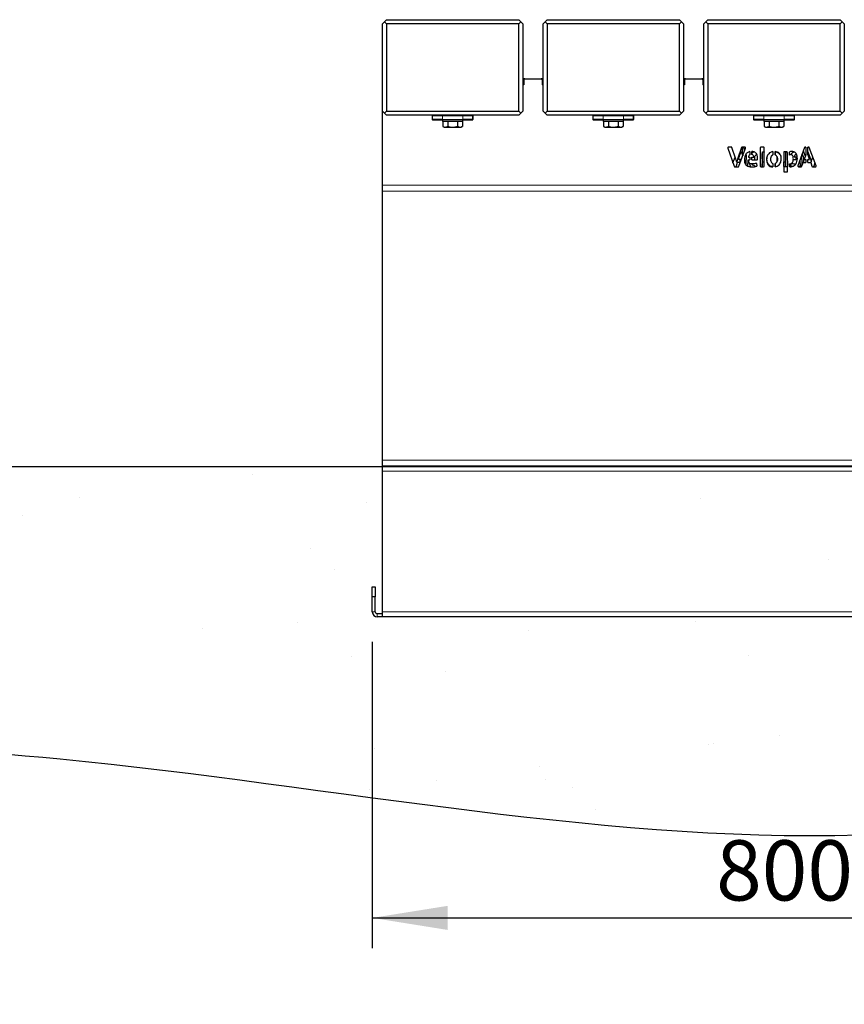
# Model space of a CAD drawing. Units: millimetres. Extents: x 19 to 6079, y 22 to 5231.
# Drawn here: x 3112 to 3933, y 899 to 1880 of the extents above; entities that cross this region are included whole.
import ezdxf

# ---------------------------------------------------------------- set-up
doc = ezdxf.new("R2010")
doc.units = ezdxf.units.MM
doc.header["$LTSCALE"] = 30
doc.linetypes.add('SLD-Solid', pattern=[0])
doc.layers.add('-FORMAT-', color=7, linetype='SLD-Solid')
doc.styles.add('SLDTEXTSTYLE2', font='TXT', dxfattribs={"width": 0.7})
doc.dimstyles.new('SLDDIMSTYLE0', dxfattribs={"dimtxt": 60, "dimasz": 75, "dimexe": 0, "dimexo": 0.0625, "dimgap": 15, "dimtad": 1, "dimdec": 0, "dimrnd": 1e-09, "dimzin": 12, "dimdsep": 46, "dimtxsty": 'SLDTEXTSTYLE2', "dimsah": 1, "dimcen": 0.09, "dimadec": 0, "dimazin": 3, "dimtfac": 1, "dimtdec": 0, "dimtofl": 0, "dimtmove": 0, "dimatfit": 3, "dimfxl": 1, "dimfrac": 2, "dimtolj": 1, "dimtzin": 12, "dimarcsym": 0})

# ---------------------------------------------------------------- blocks, each defined once
blk = doc.blocks.new('_D_9')
at = {"layer": '-FORMAT-'}
for p, q in [((3462.77, 1260.06), (3462.77, 955.06)), ((4262.77, 1260.06), (4262.77, 955.06)), ((3462.77, 985.06), (4262.77, 985.06))]:
    blk.add_line(p, q, dxfattribs=at)
for points in [[(3462.77, 985.06), (3537.77, 973.06), (3537.77, 997.06)], [(4262.77, 985.06), (4187.77, 997.06), (4187.77, 973.06)]]:
    blk.add_solid(points, dxfattribs=at)
at = {"layer": '-FORMAT-', "insert": (3805.14, 1062.4), "char_height": 60, "attachment_point": 1, "style": 'SLDTEXTSTYLE2'}
blk.add_mtext('800', dxfattribs=at)

msp = doc.modelspace()

# ---------------------------------------------------------------- hatches: boundary and pattern name
at = {"layer": '-FORMAT-'}
h = msp.add_hatch(dxfattribs=at)
h.set_pattern_fill('AR-SAND', scale=5, style=0)
edge = h.paths.add_edge_path(flags=0)
edge.add_line((4648.28, 1434.98), (1651.11, 1434.98))
edge.add_spline(control_points=[(1651.11, 1434.98), (1776.31, 955.84), (2438.64, 1165.36), (3478.55, 1157.84), (4303.95, 898.95), (4648.28, 1434.98)], knot_values=[0, 0, 0, 0, 0.336661, 0.507012, 1, 1, 1, 1], weights=[1, 1, 1, 1, 1, 1], degree=3, periodic=0)

# ---------------------------------------------------------------- linework, layer by layer
at = {"layer": '-FORMAT-', "color": 7, "lineweight": 25}
msp.add_line((1518.52, 1434.98), (4747.44, 1434.98), dxfattribs=at)
msp.add_open_spline([(1651.11, 1434.98), (1776.31, 955.84), (2438.64, 1165.36), (3478.55, 1157.84), (4303.95, 898.95), (4648.28, 1434.98)], degree=3, knots=[0, 0, 0, 0, 0.336661, 0.507012, 1, 1, 1, 1], dxfattribs=at)
at = {"color": 7, "linetype": 'SLD-Solid'}
for p, q in [((3472.77, 1876.06), (3474.77, 1878.06)), ((3472.77, 1789.06), (3472.77, 1876.06)), ((3474.77, 1878.06), (3476.77, 1880.06)), ((3476.77, 1876.06), (3474.77, 1878.06)), ((3476.77, 1880.06), (3608.77, 1880.06)), ((3476.77, 1876.06), (3476.77, 1789.06)), ((3608.77, 1876.06), (3476.77, 1876.06)), ((3608.77, 1880.06), (3610.77, 1878.06)), ((3608.77, 1876.06), (3610.77, 1878.06)), ((3608.77, 1789.06), (3608.77, 1876.06)), ((3610.77, 1878.06), (3612.77, 1876.06)), ((3612.77, 1876.06), (3612.77, 1789.06)), ((3632.77, 1876.06), (3634.77, 1878.06)), ((3632.77, 1789.06), (3632.77, 1876.06)), ((3634.77, 1878.06), (3636.77, 1880.06)), ((3636.77, 1876.06), (3634.77, 1878.06)), ((3636.77, 1880.06), (3768.77, 1880.06)), ((3768.77, 1876.06), (3636.77, 1876.06)), ((3636.77, 1876.06), (3636.77, 1789.06)), ((3768.77, 1880.06), (3770.77, 1878.06)), ((3768.77, 1876.06), (3770.77, 1878.06)), ((3768.77, 1789.06), (3768.77, 1876.06)), ((3770.77, 1878.06), (3772.77, 1876.06)), ((3772.77, 1876.06), (3772.77, 1789.06)), ((3792.77, 1876.06), (3794.77, 1878.06)), ((3792.77, 1789.06), (3792.77, 1876.06)), ((3794.77, 1878.06), (3796.77, 1880.06)), ((3796.77, 1876.06), (3794.77, 1878.06)), ((3796.77, 1880.06), (3928.77, 1880.06)), ((3796.77, 1876.06), (3796.77, 1789.06)), ((3928.77, 1876.06), (3796.77, 1876.06)), ((3928.77, 1880.06), (3930.77, 1878.06)), ((3928.77, 1876.06), (3930.77, 1878.06)), ((3928.77, 1789.06), (3928.77, 1876.06)), ((3930.77, 1878.06), (3932.77, 1876.06)), ((3932.77, 1876.06), (3932.77, 1789.06)), ((3613.77, 1815.06), (3612.77, 1815.06)), ((3613.77, 1821.06), (3613.77, 1820.06)), ((3614.77, 1821.06), (3613.77, 1821.06)), ((3613.77, 1820.06), (3613.77, 1815.06)), ((3614.77, 1821.06), (3630.77, 1821.06)), ((3631.77, 1821.06), (3630.77, 1821.06)), ((3631.77, 1821.06), (3631.77, 1820.06)), ((3631.77, 1820.06), (3631.77, 1815.06)), ((3632.77, 1815.06), (3631.77, 1815.06)), ((3773.77, 1815.06), (3772.77, 1815.06)), ((3773.77, 1821.06), (3773.77, 1820.06)), ((3774.77, 1821.06), (3773.77, 1821.06)), ((3773.77, 1820.06), (3773.77, 1815.06)), ((3774.77, 1821.06), (3790.77, 1821.06)), ((3791.77, 1821.06), (3790.77, 1821.06)), ((3791.77, 1821.06), (3791.77, 1820.06)), ((3791.77, 1820.06), (3791.77, 1815.06)), ((3792.77, 1815.06), (3791.77, 1815.06)), ((3474.77, 1787.06), (3472.77, 1789.06)), ((3472.77, 1715.06), (3472.77, 1789.06)), ((3474.77, 1787.06), (3476.77, 1789.06)), ((3476.77, 1785.06), (3474.77, 1787.06)), ((3476.77, 1789.06), (3608.77, 1789.06)), ((3610.77, 1787.06), (3608.77, 1789.06)), ((3610.77, 1787.06), (3608.77, 1785.06)), ((3612.77, 1789.06), (3610.77, 1787.06)), ((3634.77, 1787.06), (3632.77, 1789.06)), ((3634.77, 1787.06), (3636.77, 1789.06)), ((3636.77, 1785.06), (3634.77, 1787.06)), ((3636.77, 1789.06), (3768.77, 1789.06)), ((3770.77, 1787.06), (3768.77, 1789.06)), ((3770.77, 1787.06), (3768.77, 1785.06)), ((3772.77, 1789.06), (3770.77, 1787.06)), ((3794.77, 1787.06), (3792.77, 1789.06)), ((3794.77, 1787.06), (3796.77, 1789.06)), ((3796.77, 1785.06), (3794.77, 1787.06)), ((3796.77, 1789.06), (3928.77, 1789.06)), ((3930.77, 1787.06), (3928.77, 1789.06)), ((3930.77, 1787.06), (3928.77, 1785.06)), ((3932.77, 1789.06), (3930.77, 1787.06)), ((3608.77, 1785.06), (3476.77, 1785.06)), ((3522.52, 1784.36), (3522.52, 1780.46)), ((3522.77, 1780.56), (3522.52, 1780.56)), ((3522.77, 1784.56), (3522.72, 1784.56)), ((3522.72, 1780.26), (3532.77, 1780.26)), ((3522.77, 1780.56), (3522.77, 1784.56)), ((3522.77, 1784.56), (3532.77, 1784.56)), ((3532.77, 1780.56), (3522.77, 1780.56)), ((3532.77, 1784.56), (3552.77, 1784.56)), ((3532.77, 1780.56), (3532.77, 1778.56)), ((3532.77, 1780.56), (3552.77, 1780.56)), ((3534.39, 1778.56), (3532.77, 1778.56)), ((3532.95, 1778.56), (3532.95, 1773.76)), ((3552.77, 1778.56), (3534.39, 1778.56)), ((3537.83, 1778.56), (3537.83, 1773.76)), ((3538.82, 1785.06), (3538.57, 1784.56)), ((3546.97, 1784.56), (3546.72, 1785.06)), ((3547.64, 1778.56), (3547.64, 1773.76)), ((3552.58, 1778.56), (3552.58, 1773.76)), ((3552.77, 1784.56), (3562.77, 1784.56)), ((3552.77, 1778.56), (3552.77, 1780.56)), ((3562.77, 1780.56), (3552.77, 1780.56)), ((3552.77, 1780.26), (3562.82, 1780.26)), ((3562.77, 1784.56), (3562.77, 1780.56)), ((3562.82, 1784.56), (3562.77, 1784.56)), ((3563.02, 1780.56), (3562.77, 1780.56)), ((3563.02, 1780.46), (3563.02, 1784.36)), ((3768.77, 1785.06), (3636.77, 1785.06)), ((3682.52, 1784.36), (3682.52, 1780.46)), ((3682.77, 1780.56), (3682.52, 1780.56)), ((3682.77, 1784.56), (3682.72, 1784.56)), ((3682.72, 1780.26), (3692.77, 1780.26)), ((3682.77, 1780.56), (3682.77, 1784.56)), ((3682.77, 1784.56), (3692.77, 1784.56)), ((3692.77, 1780.56), (3682.77, 1780.56)), ((3692.77, 1784.56), (3712.77, 1784.56)), ((3692.77, 1780.56), (3692.77, 1778.56)), ((3692.77, 1780.56), (3712.77, 1780.56)), ((3694.39, 1778.56), (3692.77, 1778.56)), ((3692.95, 1778.56), (3692.95, 1773.76)), ((3712.77, 1778.56), (3694.39, 1778.56)), ((3697.83, 1778.56), (3697.83, 1773.76)), ((3698.82, 1785.06), (3698.57, 1784.56)), ((3706.97, 1784.56), (3706.72, 1785.06)), ((3707.64, 1778.56), (3707.64, 1773.76)), ((3712.58, 1778.56), (3712.58, 1773.76)), ((3712.77, 1784.56), (3722.77, 1784.56)), ((3712.77, 1778.56), (3712.77, 1780.56)), ((3722.77, 1780.56), (3712.77, 1780.56)), ((3712.77, 1780.26), (3722.82, 1780.26)), ((3722.77, 1784.56), (3722.77, 1780.56)), ((3722.82, 1784.56), (3722.77, 1784.56)), ((3723.02, 1780.56), (3722.77, 1780.56)), ((3723.02, 1780.46), (3723.02, 1784.36)), ((3928.77, 1785.06), (3796.77, 1785.06)), ((3842.52, 1784.36), (3842.52, 1780.46)), ((3842.77, 1780.56), (3842.52, 1780.56)), ((3842.77, 1784.56), (3842.72, 1784.56)), ((3842.72, 1780.26), (3852.77, 1780.26)), ((3842.77, 1780.56), (3842.77, 1784.56)), ((3842.77, 1784.56), (3852.77, 1784.56)), ((3852.77, 1780.56), (3842.77, 1780.56)), ((3852.77, 1784.56), (3872.77, 1784.56)), ((3852.77, 1780.56), (3852.77, 1778.56)), ((3852.77, 1780.56), (3872.77, 1780.56)), ((3854.39, 1778.56), (3852.77, 1778.56)), ((3852.95, 1778.56), (3852.95, 1773.76)), ((3872.77, 1778.56), (3854.39, 1778.56)), ((3857.83, 1778.56), (3857.83, 1773.76)), ((3858.82, 1785.06), (3858.57, 1784.56)), ((3866.97, 1784.56), (3866.72, 1785.06)), ((3867.64, 1778.56), (3867.64, 1773.76)), ((3872.58, 1778.56), (3872.58, 1773.76)), ((3872.77, 1784.56), (3882.77, 1784.56)), ((3872.77, 1778.56), (3872.77, 1780.56)), ((3882.77, 1780.56), (3872.77, 1780.56)), ((3872.77, 1780.26), (3882.82, 1780.26)), ((3882.77, 1784.56), (3882.77, 1780.56)), ((3882.82, 1784.56), (3882.77, 1784.56)), ((3883.02, 1780.56), (3882.77, 1780.56)), ((3883.02, 1780.46), (3883.02, 1784.36)), ((3532.97, 1773.75), (3534.27, 1773.06)), ((3534.27, 1773.06), (3535.39, 1773.06)), ((3535.39, 1773.06), (3542.74, 1773.06)), ((3542.74, 1773.06), (3550.11, 1773.06)), ((3550.11, 1773.06), (3551.27, 1773.06)), ((3551.27, 1773.06), (3552.56, 1773.75)), ((3692.97, 1773.75), (3694.27, 1773.06)), ((3694.27, 1773.06), (3695.39, 1773.06)), ((3695.39, 1773.06), (3702.74, 1773.06)), ((3702.74, 1773.06), (3710.11, 1773.06)), ((3710.11, 1773.06), (3711.27, 1773.06)), ((3711.27, 1773.06), (3712.56, 1773.75)), ((3852.97, 1773.75), (3854.27, 1773.06)), ((3854.27, 1773.06), (3855.39, 1773.06)), ((3855.39, 1773.06), (3862.74, 1773.06)), ((3862.74, 1773.06), (3870.11, 1773.06)), ((3870.11, 1773.06), (3871.27, 1773.06)), ((3871.27, 1773.06), (3872.56, 1773.75)), ((3816.78, 1752.2), (3823.13, 1733.99)), ((3820.3, 1753.01), (3817.36, 1753.01)), ((3824.41, 1741.96), (3820.88, 1752.6)), ((3830.54, 1752.6), (3826.87, 1742.2)), ((3827.91, 1733.98), (3834.37, 1752.2)), ((3829.01, 1745.7), (3829.01, 1748.26)), ((3833.79, 1753.01), (3831.12, 1753.01)), ((3831.21, 1753.01), (3831.21, 1745.52)), ((3832.28, 1752.61), (3833.41, 1749.5)), ((3838.63, 1748.61), (3838.63, 1745.56)), ((3840.83, 1745.75), (3840.83, 1748.75)), ((3849.12, 1752.4), (3849.12, 1734.19)), ((3849.22, 1746.64), (3849.22, 1741.51)), ((3852.34, 1753.01), (3849.74, 1753.01)), ((3851.42, 1748.44), (3852.48, 1748.44)), ((3851.42, 1733.58), (3851.42, 1748.44)), ((3852.95, 1734.19), (3852.95, 1752.4)), ((3861.61, 1748.62), (3861.61, 1745.3)), ((3863.81, 1745.38), (3863.81, 1748.71)), ((3863.92, 1748.62), (3863.92, 1745.3)), ((3872.44, 1747.83), (3872.44, 1728.96)), ((3875.38, 1748.44), (3873.05, 1748.44)), ((3874.4, 1738.47), (3874.4, 1748.44)), ((3875.99, 1747.86), (3875.85, 1745.99)), ((3878.05, 1745.99), (3878.05, 1748.18)), ((3884.7, 1745.75), (3884.7, 1746.67)), ((3893.25, 1752.61), (3886.62, 1734.39)), ((3893.93, 1744.4), (3892.12, 1749.5)), ((3894.33, 1753.01), (3893.83, 1753.01)), ((3894.33, 1753.01), (3894.33, 1745.52)), ((3897.36, 1753.01), (3896.53, 1753.01)), ((3896.53, 1745.7), (3896.53, 1753.01)), ((3896.53, 1748.26), (3898.66, 1742.2)), ((3904.71, 1734.39), (3897.94, 1752.61)), ((3821.94, 1737.4), (3824.05, 1743.06)), ((3826.24, 1737.7), (3824.98, 1733.99)), ((3829.23, 1737.7), (3826.24, 1737.7)), ((3830.32, 1740.79), (3827.26, 1740.79)), ((3829.01, 1737.7), (3829.01, 1740.79)), ((3831.07, 1745.92), (3831.6, 1744.4)), ((3834.4, 1736.15), (3833.87, 1737.7)), ((3834.96, 1745.25), (3834.66, 1735.85)), ((3834.72, 1745.91), (3834.96, 1745.25)), ((3836.79, 1734.14), (3836.97, 1739.72)), ((3836.97, 1739.72), (3838.91, 1734.39)), ((3837.16, 1740.31), (3837.16, 1740.39)), ((3837.16, 1740.39), (3838.63, 1740.39)), ((3837.21, 1743), (3837.22, 1743)), ((3837.22, 1743), (3838.63, 1743)), ((3838.63, 1743), (3838.63, 1740.39)), ((3840.83, 1743), (3842.69, 1743)), ((3840.83, 1740.39), (3840.83, 1743)), ((3840.83, 1740.39), (3845.8, 1740.4)), ((3843.59, 1740.4), (3843.52, 1741.39)), ((3846.41, 1740.97), (3846.49, 1742.09)), ((3849.12, 1742.03), (3849.22, 1741.51)), ((3849.22, 1736.59), (3849.22, 1733.87)), ((3851.42, 1738.47), (3852.95, 1738.47)), ((3861.61, 1736.7), (3861.61, 1733.3)), ((3863.81, 1733.39), (3863.81, 1736.73)), ((3863.92, 1736.7), (3863.92, 1733.57)), ((3872.58, 1738.47), (3874.4, 1738.47)), ((3872.58, 1734.19), (3872.58, 1738.47)), ((3874.11, 1738.47), (3874.11, 1733.58)), ((3875.85, 1745.99), (3876.27, 1733.48)), ((3878.07, 1745.17), (3878.05, 1745.99)), ((3885.85, 1740.39), (3881.94, 1740.4)), ((3885.92, 1743), (3882.84, 1743)), ((3884.7, 1740.39), (3884.7, 1743)), ((3888.56, 1739.72), (3888.75, 1734.14)), ((3890.39, 1733.99), (3891.66, 1737.7)), ((3890.87, 1735.85), (3890.57, 1745.25)), ((3891.66, 1737.7), (3894.33, 1737.7)), ((3894.33, 1745.52), (3892.65, 1740.79)), ((3892.65, 1740.79), (3894.33, 1740.79)), ((3894.33, 1740.79), (3894.33, 1737.7)), ((3896.53, 1740.79), (3898.27, 1740.79)), ((3896.53, 1737.7), (3896.53, 1740.79)), ((3896.53, 1737.7), (3899.29, 1737.7)), ((3899.29, 1737.7), (3900.55, 1733.99)), ((3901.12, 1741.96), (3901.49, 1743.06)), ((3903.59, 1737.4), (3902.4, 1733.99)), ((3823.71, 1733.58), (3827.33, 1733.58)), ((3845.9, 1734.73), (3845.69, 1736.41)), ((3849.74, 1733.58), (3852.34, 1733.58)), ((3873.05, 1728.34), (3875.66, 1728.34)), ((3875.79, 1733.58), (3873.19, 1733.58)), ((3876.27, 1728.96), (3876.27, 1733.48)), ((3878.45, 1733.37), (3878.35, 1736.33)), ((3879.64, 1734.73), (3879.84, 1736.41)), ((3881.08, 1733.81), (3880.04, 1734.08)), ((3887.2, 1733.58), (3889.81, 1733.58)), ((3901.13, 1733.58), (3904.13, 1733.58)), ((3472.77, 1709.08), (3472.77, 1715.06)), ((3472.77, 1441.2), (3472.77, 1709.08)), ((3472.77, 1435.06), (3472.77, 1441.2)), ((4252.77, 1435.06), (3472.77, 1435.06)), ((3472.77, 1430.06), (3472.77, 1435.06)), ((3472.77, 1290.06), (3472.77, 1430.06)), ((3462.77, 1315.06), (3465.77, 1315.06)), ((3462.77, 1305.06), (3462.77, 1315.06)), ((3465.77, 1315.06), (3465.77, 1305.06)), ((3465.77, 1305.06), (3462.77, 1305.06)), ((3462.77, 1290.06), (3462.77, 1305.06)), ((3465.77, 1290.06), (3465.77, 1305.06)), ((3472.77, 1288.06), (3467.77, 1288.06)), ((3472.77, 1285.06), (3472.77, 1290.06)), ((3472.77, 1285.06), (3467.77, 1285.06)), ((4252.77, 1285.06), (3472.77, 1285.06))]:
    msp.add_line(p, q, dxfattribs=at)
at = {"color": 8, "linetype": 'SLD-Solid', "lineweight": 18}
for p, q in [((3532.77, 1784.56), (3532.77, 1780.56)), ((3552.77, 1780.56), (3552.77, 1784.56)), ((3692.77, 1784.56), (3692.77, 1780.56)), ((3712.77, 1780.56), (3712.77, 1784.56)), ((3852.77, 1784.56), (3852.77, 1780.56)), ((3872.77, 1780.56), (3872.77, 1784.56)), ((4252.77, 1715.06), (3472.77, 1715.06)), ((4252.77, 1709.08), (3472.77, 1709.08)), ((4252.77, 1441.2), (3472.77, 1441.2)), ((4252.77, 1430.06), (3472.77, 1430.06)), ((3462.77, 1290.06), (3465.77, 1290.06)), ((3467.77, 1285.06), (3467.77, 1288.06)), ((4252.77, 1290.06), (3472.77, 1290.06))]:
    msp.add_line(p, q, dxfattribs=at)
at = {"color": 7, "linetype": 'SLD-Solid'}
for centre, radius, start, end in [((3614.77, 1820.06), 1, 90, 180), ((3630.77, 1820.06), 1, 0, 90), ((3774.77, 1820.06), 1, 90, 180), ((3790.77, 1820.06), 1, 0, 90), ((3522.72, 1784.36), 0.2, 90, 180), ((3522.72, 1780.46), 0.2, 180, 270), ((3562.82, 1784.36), 0.2, 0, 90), ((3562.82, 1780.46), 0.2, 270, 0), ((3682.72, 1784.36), 0.2, 90, 180), ((3682.72, 1780.46), 0.2, 180, 270), ((3722.82, 1784.36), 0.2, 0, 90), ((3722.82, 1780.46), 0.2, 270, 0), ((3842.72, 1784.36), 0.2, 90, 180), ((3842.72, 1780.46), 0.2, 180, 270), ((3882.82, 1784.36), 0.2, 0, 90), ((3882.82, 1780.46), 0.2, 270, 0), ((3839.95, 1743.15), 2.74, 118.75726, 183.13547), ((3839.95, 1743.15), 2.74, 0, 71.29715), ((3885.58, 1743.15), 2.74, 97.02705, 180), ((3467.77, 1290.06), 5, 180, 270), ((3467.77, 1290.06), 2, 180, 270)]:
    msp.add_arc(centre, radius, start, end, dxfattribs=at)
for points, knots in [([(3543.53, 1784.56), (3543.31, 1784.58), (3542.62, 1784.67), (3541.48, 1784.82), (3540.49, 1784.96), (3540.13, 1785.04), (3540.05, 1785.06)], [0, 0, 0, 0, 0.17379, 0.536602, 0.896694, 1, 1, 1, 1]), ([(3545.2, 1784.56), (3544.69, 1784.64), (3543.64, 1784.8), (3542.43, 1784.97), (3541.81, 1785.06)], [0, 0, 0, 0, 0.485924, 1, 1, 1, 1]), ([(3544.17, 1785.06), (3544.23, 1785.04), (3544.74, 1784.93), (3545.47, 1784.76), (3545.94, 1784.61), (3546.12, 1784.56)], [0, 0, 0, 0, 0.0812284, 0.6569691, 1, 1, 1, 1]), ([(3703.53, 1784.56), (3703.31, 1784.58), (3702.62, 1784.67), (3701.48, 1784.82), (3700.49, 1784.96), (3700.13, 1785.04), (3700.05, 1785.06)], [0, 0, 0, 0, 0.17379, 0.536602, 0.896694, 1, 1, 1, 1]), ([(3705.2, 1784.56), (3704.69, 1784.64), (3703.64, 1784.8), (3702.43, 1784.97), (3701.81, 1785.06)], [0, 0, 0, 0, 0.485924, 1, 1, 1, 1]), ([(3704.17, 1785.06), (3704.23, 1785.04), (3704.74, 1784.93), (3705.47, 1784.76), (3705.94, 1784.61), (3706.12, 1784.56)], [0, 0, 0, 0, 0.0812284, 0.6569691, 1, 1, 1, 1]), ([(3863.53, 1784.56), (3863.31, 1784.58), (3862.62, 1784.67), (3861.48, 1784.82), (3860.49, 1784.96), (3860.13, 1785.04), (3860.05, 1785.06)], [0, 0, 0, 0, 0.17379, 0.536602, 0.896694, 1, 1, 1, 1]), ([(3865.2, 1784.56), (3864.69, 1784.64), (3863.64, 1784.8), (3862.43, 1784.97), (3861.81, 1785.06)], [0, 0, 0, 0, 0.485924, 1, 1, 1, 1]), ([(3864.17, 1785.06), (3864.23, 1785.04), (3864.74, 1784.93), (3865.47, 1784.76), (3865.94, 1784.61), (3866.12, 1784.56)], [0, 0, 0, 0, 0.081228, 0.656969, 1, 1, 1, 1]), ([(3532.95, 1773.76), (3533.55, 1773.48), (3534.35, 1773.1), (3535.18, 1773.07), (3535.39, 1773.06)], [0, 0, 0, 0, 0.743044, 1, 1, 1, 1]), ([(3535.39, 1773.06), (3536, 1773.13), (3536.83, 1773.24), (3537.63, 1773.65), (3537.83, 1773.76)], [0, 0, 0, 0, 0.74558, 1, 1, 1, 1]), ([(3537.83, 1773.76), (3538.63, 1773.56), (3540.24, 1773.16), (3541.9, 1773.09), (3542.74, 1773.06)], [0, 0, 0, 0, 0.496082, 1, 1, 1, 1]), ([(3542.74, 1773.06), (3542.84, 1773.06), (3543.71, 1773.06), (3545.37, 1773.21), (3546.88, 1773.57), (3547.64, 1773.76)], [0, 0, 0, 0, 0.060882, 0.526658, 1, 1, 1, 1]), ([(3547.64, 1773.76), (3548.05, 1773.56), (3548.86, 1773.16), (3549.69, 1773.09), (3550.11, 1773.06)], [0, 0, 0, 0, 0.496082, 1, 1, 1, 1]), ([(3550.11, 1773.06), (3550.16, 1773.06), (3550.6, 1773.06), (3551.44, 1773.21), (3552.2, 1773.57), (3552.58, 1773.76)], [0, 0, 0, 0, 0.060882, 0.526658, 1, 1, 1, 1]), ([(3692.95, 1773.76), (3693.55, 1773.48), (3694.35, 1773.1), (3695.18, 1773.07), (3695.39, 1773.06)], [0, 0, 0, 0, 0.743044, 1, 1, 1, 1]), ([(3695.39, 1773.06), (3696, 1773.13), (3696.83, 1773.24), (3697.63, 1773.65), (3697.83, 1773.76)], [0, 0, 0, 0, 0.74558, 1, 1, 1, 1]), ([(3697.83, 1773.76), (3698.63, 1773.56), (3700.24, 1773.16), (3701.9, 1773.09), (3702.74, 1773.06)], [0, 0, 0, 0, 0.496082, 1, 1, 1, 1]), ([(3702.74, 1773.06), (3702.84, 1773.06), (3703.71, 1773.06), (3705.37, 1773.21), (3706.88, 1773.57), (3707.64, 1773.76)], [0, 0, 0, 0, 0.060882, 0.526658, 1, 1, 1, 1]), ([(3707.64, 1773.76), (3708.05, 1773.56), (3708.86, 1773.16), (3709.69, 1773.09), (3710.11, 1773.06)], [0, 0, 0, 0, 0.496082, 1, 1, 1, 1]), ([(3710.11, 1773.06), (3710.16, 1773.06), (3710.6, 1773.06), (3711.44, 1773.21), (3712.2, 1773.57), (3712.58, 1773.76)], [0, 0, 0, 0, 0.0608818, 0.5266576, 1, 1, 1, 1]), ([(3852.95, 1773.76), (3853.55, 1773.48), (3854.35, 1773.1), (3855.18, 1773.07), (3855.39, 1773.06)], [0, 0, 0, 0, 0.743044, 1, 1, 1, 1]), ([(3855.39, 1773.06), (3856, 1773.13), (3856.83, 1773.24), (3857.63, 1773.65), (3857.83, 1773.76)], [0, 0, 0, 0, 0.74558, 1, 1, 1, 1]), ([(3857.83, 1773.76), (3858.63, 1773.56), (3860.24, 1773.16), (3861.9, 1773.09), (3862.74, 1773.06)], [0, 0, 0, 0, 0.496082, 1, 1, 1, 1]), ([(3862.74, 1773.06), (3862.84, 1773.06), (3863.71, 1773.06), (3865.37, 1773.21), (3866.88, 1773.57), (3867.64, 1773.76)], [0, 0, 0, 0, 0.060882, 0.526658, 1, 1, 1, 1]), ([(3867.64, 1773.76), (3868.05, 1773.56), (3868.86, 1773.16), (3869.69, 1773.09), (3870.11, 1773.06)], [0, 0, 0, 0, 0.496082, 1, 1, 1, 1]), ([(3870.11, 1773.06), (3870.16, 1773.06), (3870.6, 1773.06), (3871.44, 1773.21), (3872.2, 1773.57), (3872.58, 1773.76)], [0, 0, 0, 0, 0.0608818, 0.5266576, 1, 1, 1, 1]), ([(3816.86, 1752.76), (3816.83, 1752.71), (3816.77, 1752.62), (3816.73, 1752.42), (3816.76, 1752.29), (3816.78, 1752.2)], [0, 0, 0, 0, 0.2832, 0.561329, 1, 1, 1, 1]), ([(3817.36, 1753.01), (3817.3, 1753.01), (3817.19, 1753), (3817.01, 1752.93), (3816.91, 1752.82), (3816.86, 1752.76)], [0, 0, 0, 0, 0.283432, 0.562088, 1, 1, 1, 1]), ([(3820.88, 1752.6), (3820.85, 1752.66), (3820.79, 1752.79), (3820.64, 1752.92), (3820.47, 1753), (3820.35, 1753.01), (3820.3, 1753.01)], [0, 0, 0, 0, 0.2826487, 0.5578283, 0.7756532, 1, 1, 1, 1]), ([(3829.15, 1746.08), (3829.36, 1746.62), (3829.72, 1747.53), (3829.99, 1748.47), (3830.11, 1748.86)], [0, 0, 0, 0, 0.5844567, 1, 1, 1, 1]), ([(3830.11, 1748.86), (3830.26, 1748.32), (3830.55, 1747.33), (3830.9, 1746.36), (3831.07, 1745.92)], [0, 0, 0, 0, 0.541554, 1, 1, 1, 1]), ([(3831.12, 1753.01), (3831.04, 1753.01), (3830.9, 1752.99), (3830.73, 1752.89), (3830.6, 1752.76), (3830.56, 1752.65), (3830.54, 1752.6)], [0, 0, 0, 0, 0.283431, 0.560225, 0.778072, 1, 1, 1, 1]), ([(3831.7, 1753.01), (3831.77, 1753.01), (3831.92, 1752.99), (3832.09, 1752.89), (3832.21, 1752.76), (3832.26, 1752.66), (3832.28, 1752.61)], [0, 0, 0, 0, 0.281426, 0.55819, 0.776764, 1, 1, 1, 1]), ([(3838.63, 1748.61), (3837.77, 1748.33), (3836.04, 1747.75), (3834.34, 1745.72), (3833.41, 1743.36), (3833.32, 1741.74), (3833.27, 1740.88)], [0, 0, 0, 0, 0.263871, 0.524938, 0.74846, 1, 1, 1, 1]), ([(3834.29, 1752.76), (3834.26, 1752.8), (3834.19, 1752.88), (3834.02, 1752.99), (3833.88, 1753), (3833.79, 1753.01)], [0, 0, 0, 0, 0.281173, 0.55871, 1, 1, 1, 1]), ([(3834.37, 1752.2), (3834.39, 1752.25), (3834.41, 1752.36), (3834.4, 1752.56), (3834.33, 1752.68), (3834.29, 1752.76)], [0, 0, 0, 0, 0.279617, 0.558116, 1, 1, 1, 1]), ([(3846.49, 1742.09), (3846.46, 1742.67), (3846.39, 1744.03), (3845.79, 1745.77), (3844.79, 1747.15), (3843.71, 1748), (3842.35, 1748.58), (3841.36, 1748.69), (3840.83, 1748.75)], [0, 0, 0, 0, 0.176845, 0.41851, 0.552113, 0.69637, 0.83612, 1, 1, 1, 1]), ([(3840.83, 1746.67), (3840.97, 1746.9), (3841.43, 1747.65), (3842.24, 1748.05), (3842.8, 1748.32)], [0, 0, 0, 0, 0.305563, 1, 1, 1, 1]), ([(3849.74, 1753.01), (3849.65, 1753), (3849.47, 1752.98), (3849.27, 1752.82), (3849.15, 1752.62), (3849.13, 1752.47), (3849.12, 1752.4)], [0, 0, 0, 0, 0.283421, 0.557583, 0.774698, 1, 1, 1, 1]), ([(3852.95, 1752.4), (3852.94, 1752.49), (3852.92, 1752.67), (3852.76, 1752.87), (3852.56, 1752.99), (3852.41, 1753.01), (3852.34, 1753.01)], [0, 0, 0, 0, 0.284075, 0.557791, 0.774636, 1, 1, 1, 1]), ([(3852.48, 1748.44), (3852.57, 1748.43), (3852.74, 1748.41), (3852.91, 1748.3), (3852.95, 1748.22), (3852.95, 1748.22)], [0, 0, 0, 0, 0.500399, 0.984122, 1, 1, 1, 1]), ([(3861.61, 1748.62), (3860.84, 1748.43), (3859.33, 1748.04), (3857.55, 1746.65), (3856.32, 1744.93), (3855.59, 1742.94), (3855.37, 1740.74), (3855.54, 1738.58), (3856.1, 1736.64), (3857.2, 1734.94), (3859.1, 1733.64), (3860.73, 1733.42), (3861.61, 1733.3)], [0, 0, 0, 0, 0.1083784, 0.2124164, 0.3026446, 0.3975854, 0.5004395, 0.6053871, 0.6952043, 0.7754623, 0.8801326, 1, 1, 1, 1]), ([(3863.81, 1733.39), (3864.58, 1733.59), (3866.08, 1733.98), (3867.86, 1735.38), (3869.1, 1737.1), (3869.83, 1739.1), (3870.07, 1741.62), (3869.76, 1744.37), (3868.43, 1746.85), (3866.28, 1748.35), (3864.66, 1748.59), (3863.81, 1748.71)], [0, 0, 0, 0, 0.108865, 0.213475, 0.304279, 0.399886, 0.503479, 0.652049, 0.776064, 0.881657, 1, 1, 1, 1]), ([(3863.81, 1748.49), (3864.41, 1748.42), (3865.98, 1748.23), (3867.84, 1746.81), (3869.15, 1745.07), (3869.51, 1743.94), (3869.67, 1743.43)], [0, 0, 0, 0, 0.217464, 0.570096, 0.808167, 1, 1, 1, 1]), ([(3873.05, 1748.44), (3872.96, 1748.43), (3872.78, 1748.41), (3872.58, 1748.25), (3872.46, 1748.05), (3872.45, 1747.91), (3872.44, 1747.83)], [0, 0, 0, 0, 0.2841829, 0.5588951, 0.7758673, 1, 1, 1, 1]), ([(3875.83, 1748.26), (3875.76, 1748.32), (3875.62, 1748.43), (3875.46, 1748.44), (3875.38, 1748.44)], [0, 0, 0, 0, 0.554263, 1, 1, 1, 1]), ([(3875.99, 1747.86), (3875.98, 1747.94), (3875.97, 1748.09), (3875.87, 1748.21), (3875.83, 1748.26)], [0, 0, 0, 0, 0.5542018, 1, 1, 1, 1]), ([(3880.58, 1748.74), (3880.07, 1748.72), (3879.19, 1748.67), (3878.39, 1748.32), (3878.05, 1748.18)], [0, 0, 0, 0, 0.577649, 1, 1, 1, 1]), ([(3879.83, 1745.59), (3879.88, 1745.74), (3880.06, 1746.3), (3880.77, 1747.13), (3881.7, 1747.95), (3882.45, 1748.21), (3882.75, 1748.31)], [0, 0, 0, 0, 0.114182, 0.429324, 0.769596, 1, 1, 1, 1]), ([(3886.02, 1741.8), (3885.99, 1742.56), (3885.93, 1743.97), (3885.33, 1745.89), (3884.29, 1747.46), (3882.63, 1748.57), (3881.28, 1748.68), (3880.58, 1748.74)], [0, 0, 0, 0, 0.22903, 0.424562, 0.596584, 0.789421, 1, 1, 1, 1]), ([(3893.83, 1753.01), (3893.76, 1753.01), (3893.62, 1752.99), (3893.44, 1752.89), (3893.32, 1752.76), (3893.27, 1752.66), (3893.25, 1752.61)], [0, 0, 0, 0, 0.281426, 0.55819, 0.776764, 1, 1, 1, 1]), ([(3897.94, 1752.61), (3897.91, 1752.67), (3897.85, 1752.8), (3897.69, 1752.93), (3897.53, 1753), (3897.42, 1753.01), (3897.36, 1753.01)], [0, 0, 0, 0, 0.282452, 0.558308, 0.776545, 1, 1, 1, 1]), ([(3825.6, 1738.02), (3825.39, 1738.8), (3825.04, 1740.12), (3824.6, 1741.42), (3824.41, 1741.96)], [0, 0, 0, 0, 0.585811, 1, 1, 1, 1]), ([(3825.67, 1738), (3825.66, 1738), (3825.64, 1738), (3825.62, 1738.01), (3825.61, 1738.01), (3825.6, 1738.02), (3825.6, 1738.02)], [0, 0, 0, 0, 0.405154, 0.698753, 0.869582, 1, 1, 1, 1]), ([(3826.87, 1742.2), (3826.6, 1741.4), (3826.15, 1740.02), (3825.81, 1738.6), (3825.67, 1738)], [0, 0, 0, 0, 0.575221, 1, 1, 1, 1]), ([(3827.26, 1740.79), (3827.52, 1741.52), (3827.96, 1742.75), (3828.51, 1744.28), (3828.86, 1745.27), (3829.05, 1745.83), (3829.14, 1746.07), (3829.16, 1746.13)], [0, 0, 0, 0, 0.410473, 0.689479, 0.862695, 0.965963, 1, 1, 1, 1]), ([(3829.16, 1746.13), (3829.16, 1746.12), (3829.15, 1746.11), (3829.15, 1746.09), (3829.15, 1746.08)], [0, 0, 0, 0, 0.567752, 1, 1, 1, 1]), ([(3833.27, 1740.88), (3833.31, 1740.01), (3833.38, 1738.42), (3834.16, 1736.27), (3835.6, 1734.54), (3837.87, 1733.43), (3839.66, 1733.33), (3840.63, 1733.28)], [0, 0, 0, 0, 0.213307, 0.393991, 0.558527, 0.760199, 1, 1, 1, 1]), ([(3838.15, 1737.3), (3837.98, 1737.51), (3837.63, 1737.93), (3837.23, 1738.96), (3837.19, 1739.78), (3837.16, 1740.31)], [0, 0, 0, 0, 0.246353, 0.512443, 1, 1, 1, 1]), ([(3841.26, 1736.27), (3840.56, 1736.3), (3839.41, 1736.35), (3838.51, 1737.03), (3838.15, 1737.3)], [0, 0, 0, 0, 0.6071701, 1, 1, 1, 1]), ([(3844.87, 1736.91), (3844.21, 1736.71), (3843.03, 1736.35), (3841.79, 1736.29), (3841.26, 1736.27)], [0, 0, 0, 0, 0.5643317, 1, 1, 1, 1]), ([(3842.69, 1743), (3842.69, 1743.03), (3842.7, 1743.08), (3842.7, 1743.13), (3842.7, 1743.15)], [0, 0, 0, 0, 0.5601, 1, 1, 1, 1]), ([(3843.52, 1741.39), (3843.53, 1741.95), (3843.57, 1742.92), (3843.88, 1744.1), (3844.29, 1744.83), (3844.74, 1745.26), (3845.21, 1745.51), (3845.55, 1745.56), (3845.7, 1745.59)], [0, 0, 0, 0, 0.325832, 0.55903, 0.695663, 0.805104, 0.912902, 1, 1, 1, 1]), ([(3845.4, 1736.86), (3845.31, 1736.9), (3845.13, 1736.98), (3844.95, 1736.93), (3844.87, 1736.91)], [0, 0, 0, 0, 0.557087, 1, 1, 1, 1]), ([(3845.46, 1736.77), (3845.41, 1736.78), (3845.34, 1736.81), (3845.28, 1736.86), (3845.26, 1736.89)], [0, 0, 0, 0, 0.584399, 1, 1, 1, 1]), ([(3845.69, 1736.41), (3845.66, 1736.51), (3845.62, 1736.7), (3845.47, 1736.81), (3845.4, 1736.86)], [0, 0, 0, 0, 0.555447, 1, 1, 1, 1]), ([(3845.8, 1740.4), (3845.89, 1740.41), (3846.06, 1740.43), (3846.26, 1740.58), (3846.38, 1740.76), (3846.4, 1740.9), (3846.41, 1740.97)], [0, 0, 0, 0, 0.282969, 0.557112, 0.774471, 1, 1, 1, 1]), ([(3861.46, 1733.6), (3860.99, 1733.66), (3859.55, 1733.85), (3857.8, 1735.22), (3856.43, 1737.1), (3855.72, 1739.1), (3855.43, 1741.27), (3855.72, 1742.72), (3855.86, 1743.43)], [0, 0, 0, 0, 0.110224, 0.338351, 0.492555, 0.65492, 0.830845, 1, 1, 1, 1]), ([(3861.61, 1745.3), (3861.21, 1745.07), (3860.51, 1744.69), (3859.85, 1743.67), (3859.46, 1742.51), (3859.34, 1740.95), (3859.47, 1739.27), (3860.02, 1737.85), (3860.8, 1737.03), (3861.34, 1736.81), (3861.61, 1736.7)], [0, 0, 0, 0, 0.130637, 0.228355, 0.343461, 0.484017, 0.679773, 0.831896, 0.916006, 1, 1, 1, 1]), ([(3860.2, 1744.11), (3860.23, 1744.21), (3860.38, 1744.59), (3860.89, 1745.03), (3861.39, 1745.23), (3861.61, 1745.31)], [0, 0, 0, 0, 0.163387, 0.626851, 1, 1, 1, 1]), ([(3863.81, 1736.73), (3864.06, 1736.85), (3864.57, 1737.1), (3865.33, 1737.92), (3865.92, 1739.28), (3866.08, 1741.1), (3865.94, 1742.89), (3865.4, 1744.26), (3864.62, 1745.06), (3864.08, 1745.27), (3863.81, 1745.38)], [0, 0, 0, 0, 0.080756, 0.16382, 0.315758, 0.499552, 0.686857, 0.832955, 0.916169, 1, 1, 1, 1]), ([(3865.33, 1744.11), (3865.43, 1743.98), (3865.77, 1743.53), (3866.06, 1742.5), (3866.2, 1740.96), (3866.05, 1739.27), (3865.51, 1737.82), (3864.69, 1737.03), (3864.13, 1736.71), (3863.82, 1736.67), (3863.81, 1736.67)], [0, 0, 0, 0, 0.057353, 0.195861, 0.364992, 0.600548, 0.783599, 0.889827, 0.996507, 1, 1, 1, 1]), ([(3879.47, 1745.6), (3879.22, 1745.58), (3878.73, 1745.54), (3878.28, 1745.31), (3878.08, 1745.18), (3878.07, 1745.17)], [0, 0, 0, 0, 0.506863, 0.992188, 1, 1, 1, 1]), ([(3878.35, 1736.33), (3878.68, 1736.35), (3879.34, 1736.4), (3880.31, 1736.82), (3881.1, 1737.56), (3881.63, 1738.59), (3881.96, 1739.88), (3882, 1740.85), (3882.02, 1741.39)], [0, 0, 0, 0, 0.137505, 0.2814023, 0.4400667, 0.5883255, 0.7707596, 1, 1, 1, 1]), ([(3878.45, 1733.37), (3879.29, 1733.44), (3880.87, 1733.57), (3883, 1734.57), (3884.71, 1736.26), (3885.85, 1738.77), (3885.96, 1740.74), (3886.02, 1741.8)], [0, 0, 0, 0, 0.1960861, 0.3708937, 0.539469, 0.75186, 1, 1, 1, 1]), ([(3882.02, 1741.39), (3882, 1741.95), (3881.97, 1742.92), (3881.65, 1744.1), (3881.24, 1744.83), (3880.8, 1745.27), (3880.31, 1745.51), (3879.86, 1745.6), (3879.59, 1745.6), (3879.47, 1745.6)], [0, 0, 0, 0, 0.304584, 0.522574, 0.650297, 0.752601, 0.853369, 0.936968, 1, 1, 1, 1]), ([(3879.84, 1736.41), (3879.87, 1736.51), (3879.92, 1736.7), (3880.06, 1736.81), (3880.13, 1736.86)], [0, 0, 0, 0, 0.555447, 1, 1, 1, 1]), ([(3880.13, 1736.86), (3880.23, 1736.9), (3880.4, 1736.98), (3880.58, 1736.93), (3880.66, 1736.91)], [0, 0, 0, 0, 0.557087, 1, 1, 1, 1]), ([(3880.66, 1736.91), (3881.32, 1736.71), (3882.51, 1736.35), (3883.74, 1736.29), (3884.27, 1736.27)], [0, 0, 0, 0, 0.564332, 1, 1, 1, 1]), ([(3882.84, 1743), (3882.84, 1743.03), (3882.84, 1743.08), (3882.84, 1743.13), (3882.83, 1743.15)], [0, 0, 0, 0, 0.5601, 1, 1, 1, 1]), ([(3890.84, 1745.98), (3891.24, 1745.26), (3892.12, 1743.68), (3892.21, 1741.87), (3892.26, 1740.88)], [0, 0, 0, 0, 0.453784, 1, 1, 1, 1]), ([(3892.26, 1740.88), (3892.26, 1740), (3892.27, 1738.91), (3891.86, 1737.91), (3891.77, 1737.7)], [0, 0, 0, 0, 0.7987179, 1, 1, 1, 1]), ([(3898.27, 1740.79), (3898.01, 1741.51), (3897.58, 1742.72), (3897.06, 1744.19), (3896.73, 1745.11), (3896.58, 1745.53), (3896.53, 1745.7)], [0, 0, 0, 0, 0.440422, 0.742177, 0.899271, 1, 1, 1, 1]), ([(3898.66, 1742.2), (3898.93, 1741.4), (3899.39, 1740.02), (3899.72, 1738.6), (3899.86, 1738)], [0, 0, 0, 0, 0.575221, 1, 1, 1, 1]), ([(3899.86, 1738), (3899.87, 1738), (3899.89, 1738), (3899.91, 1738.01), (3899.92, 1738.01), (3899.93, 1738.02), (3899.93, 1738.02)], [0, 0, 0, 0, 0.405154, 0.698753, 0.869582, 1, 1, 1, 1]), ([(3899.93, 1738.02), (3900.14, 1738.8), (3900.49, 1740.12), (3900.94, 1741.42), (3901.12, 1741.96)], [0, 0, 0, 0, 0.585811, 1, 1, 1, 1]), ([(3823.13, 1733.99), (3823.16, 1733.92), (3823.22, 1733.79), (3823.38, 1733.67), (3823.54, 1733.59), (3823.66, 1733.58), (3823.71, 1733.58)], [0, 0, 0, 0, 0.281766, 0.557761, 0.776049, 1, 1, 1, 1]), ([(3824.98, 1733.99), (3824.95, 1733.92), (3824.89, 1733.8), (3824.74, 1733.67), (3824.57, 1733.59), (3824.46, 1733.58), (3824.4, 1733.58)], [0, 0, 0, 0, 0.280908, 0.5569391, 0.7755791, 1, 1, 1, 1]), ([(3827.33, 1733.58), (3827.4, 1733.58), (3827.54, 1733.6), (3827.71, 1733.7), (3827.84, 1733.83), (3827.88, 1733.93), (3827.91, 1733.98)], [0, 0, 0, 0, 0.2832264, 0.5594291, 0.7771357, 1, 1, 1, 1]), ([(3838.84, 1733.83), (3838.8, 1733.79), (3838.73, 1733.71), (3838.56, 1733.6), (3838.42, 1733.59), (3838.34, 1733.58)], [0, 0, 0, 0, 0.282167, 0.561469, 1, 1, 1, 1]), ([(3838.91, 1734.39), (3838.93, 1734.34), (3838.96, 1734.23), (3838.94, 1734.03), (3838.88, 1733.91), (3838.84, 1733.83)], [0, 0, 0, 0, 0.282756, 0.560814, 1, 1, 1, 1]), ([(3840.63, 1733.28), (3841.57, 1733.32), (3843.22, 1733.39), (3844.8, 1733.87), (3845.49, 1734.08)], [0, 0, 0, 0, 0.566595, 1, 1, 1, 1]), ([(3844.49, 1733.82), (3843.88, 1734.05), (3842.6, 1734.54), (3841.39, 1735.5), (3841.06, 1736.21), (3841.04, 1736.25)], [0, 0, 0, 0, 0.457266, 0.967451, 1, 1, 1, 1]), ([(3845.49, 1734.08), (3845.56, 1734.11), (3845.7, 1734.18), (3845.83, 1734.36), (3845.9, 1734.55), (3845.9, 1734.67), (3845.9, 1734.73)], [0, 0, 0, 0, 0.282584, 0.558385, 0.776554, 1, 1, 1, 1]), ([(3849.12, 1734.19), (3849.14, 1734.1), (3849.16, 1733.92), (3849.32, 1733.72), (3849.52, 1733.6), (3849.67, 1733.58), (3849.74, 1733.58)], [0, 0, 0, 0, 0.2828936, 0.5575361, 0.775078, 1, 1, 1, 1]), ([(3852.34, 1733.58), (3852.43, 1733.59), (3852.61, 1733.61), (3852.81, 1733.77), (3852.93, 1733.97), (3852.95, 1734.12), (3852.95, 1734.19)], [0, 0, 0, 0, 0.28439, 0.558772, 0.775733, 1, 1, 1, 1]), ([(3872.44, 1728.96), (3872.45, 1728.87), (3872.48, 1728.69), (3872.64, 1728.49), (3872.84, 1728.36), (3872.98, 1728.35), (3873.05, 1728.34)], [0, 0, 0, 0, 0.283325, 0.557855, 0.775192, 1, 1, 1, 1]), ([(3873.19, 1733.58), (3873.1, 1733.59), (3872.92, 1733.61), (3872.72, 1733.77), (3872.6, 1733.97), (3872.59, 1734.12), (3872.58, 1734.19)], [0, 0, 0, 0, 0.28439, 0.558772, 0.775733, 1, 1, 1, 1]), ([(3875.66, 1728.34), (3875.75, 1728.35), (3875.93, 1728.38), (3876.13, 1728.54), (3876.25, 1728.74), (3876.26, 1728.88), (3876.27, 1728.96)], [0, 0, 0, 0, 0.283, 0.5573973, 0.7748887, 1, 1, 1, 1]), ([(3876.26, 1733.81), (3876.24, 1733.78), (3876.17, 1733.69), (3876.01, 1733.6), (3875.87, 1733.58), (3875.79, 1733.58)], [0, 0, 0, 0, 0.216882, 0.60191, 1, 1, 1, 1]), ([(3880.04, 1734.08), (3879.97, 1734.11), (3879.83, 1734.18), (3879.7, 1734.36), (3879.63, 1734.55), (3879.63, 1734.67), (3879.64, 1734.73)], [0, 0, 0, 0, 0.282584, 0.558385, 0.776554, 1, 1, 1, 1]), ([(3886.62, 1734.39), (3886.6, 1734.34), (3886.58, 1734.23), (3886.59, 1734.03), (3886.66, 1733.91), (3886.7, 1733.83)], [0, 0, 0, 0, 0.282756, 0.560814, 1, 1, 1, 1]), ([(3886.7, 1733.83), (3886.73, 1733.79), (3886.8, 1733.71), (3886.97, 1733.6), (3887.11, 1733.59), (3887.2, 1733.58)], [0, 0, 0, 0, 0.282167, 0.561469, 1, 1, 1, 1]), ([(3891.13, 1736.15), (3890.77, 1735.66), (3889.92, 1734.51), (3888.35, 1733.68), (3887.31, 1733.58), (3887.07, 1733.56)], [0, 0, 0, 0, 0.367815, 0.857027, 1, 1, 1, 1]), ([(3889.81, 1733.58), (3889.89, 1733.58), (3890.03, 1733.6), (3890.2, 1733.7), (3890.33, 1733.83), (3890.37, 1733.94), (3890.39, 1733.99)], [0, 0, 0, 0, 0.282868, 0.559747, 0.777935, 1, 1, 1, 1]), ([(3900.55, 1733.99), (3900.58, 1733.92), (3900.64, 1733.8), (3900.8, 1733.67), (3900.96, 1733.59), (3901.08, 1733.58), (3901.13, 1733.58)], [0, 0, 0, 0, 0.280908, 0.556939, 0.775579, 1, 1, 1, 1]), ([(3902.4, 1733.99), (3902.37, 1733.92), (3902.31, 1733.79), (3902.15, 1733.67), (3901.99, 1733.59), (3901.88, 1733.58), (3901.82, 1733.58)], [0, 0, 0, 0, 0.281766, 0.557761, 0.776049, 1, 1, 1, 1]), ([(3904.13, 1733.58), (3904.19, 1733.58), (3904.3, 1733.59), (3904.48, 1733.67), (3904.57, 1733.77), (3904.63, 1733.83)], [0, 0, 0, 0, 0.282765, 0.56114, 1, 1, 1, 1]), ([(3904.63, 1733.83), (3904.66, 1733.88), (3904.72, 1733.98), (3904.76, 1734.17), (3904.73, 1734.31), (3904.71, 1734.39)], [0, 0, 0, 0, 0.283371, 0.561392, 1, 1, 1, 1])]:
    msp.add_open_spline(points, degree=3, knots=knots, dxfattribs=at)

# ---------------------------------------------------------------- dimensions: what is measured, and where the dimension line sits
at = {"layer": '-FORMAT-'}
dim = msp.add_linear_dim(base=(4262.77, 985.06), p1=(3462.77, 1290.06), p2=(4262.77, 1290.06), dimstyle='SLDDIMSTYLE0', dxfattribs=at)
dim.commit()
dim.dimension.update_dxf_attribs({"geometry": '_D_9', "text_midpoint": (3862.77, 985.06), "dimtype": 160})

doc.saveas('drawing.dxf')
